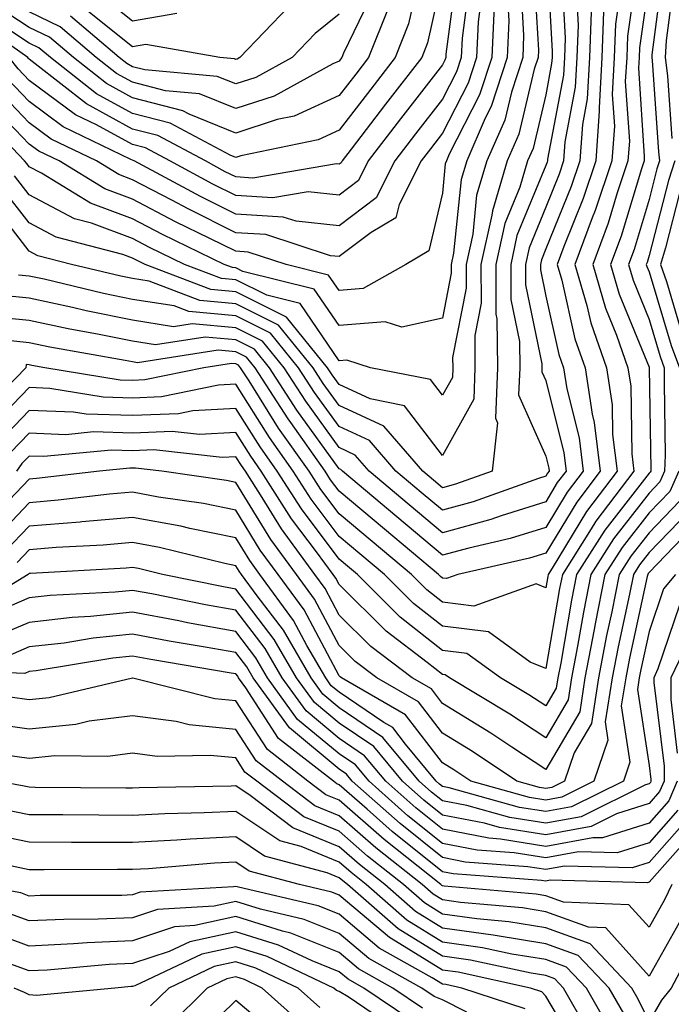
# Model space of a CAD drawing. Units: inches. Extents: x 1023923 to 1026563, y 7226618 to 7229258.
# Drawn here: x 1024747 to 1024810, y 7227670 to 7227766 of the extents above; entities that cross this region are included whole.
import ezdxf

# ---------------------------------------------------------------- set-up
doc = ezdxf.new("R2010")
doc.units = ezdxf.units.IN
doc.header["$MEASUREMENT"] = 0
doc.layers.add('Contour_10237226', color=7, linetype='Continuous', true_color=0x08762b)

msp = doc.modelspace()

# ---------------------------------------------------------------- linework, layer by layer
at = {"layer": 'Contour_10237226'}
for points in [[(1024798.148, 7227771.822, 2972), (1024798.675, 7227762.545, 2972), (1024798.655, 7227761.92, 2972), (1024798.616, 7227761.344, 2972), (1024798.05, 7227758.326, 2972), (1024796.819, 7227753.141, 2972), (1024796.292, 7227751.92, 2972), (1024795.53, 7227749.401, 2972), (1024794.085, 7227745.885, 2972), (1024793.206, 7227741.92, 2972), (1024793.226, 7227737.096, 2972), (1024793.323, 7227736.647, 2972), (1024793.362, 7227731.92, 2972), (1024793.167, 7227727.047, 2972), (1024793.382, 7227726.598, 2972), (1024792.855, 7227721.92, 2972), (1024789.319, 7227720.651, 2972), (1024788.05, 7227720.309, 2972), (1024787.171, 7227721.041, 2972), (1024786.136, 7227721.92, 2972), (1024782.386, 7227726.266, 2972), (1024778.05, 7227728.258, 2972), (1024776.507, 7227730.387, 2972), (1024775.53, 7227731.92, 2972), (1024772.171, 7227736.041, 2972), (1024768.05, 7227738.092, 2972), (1024764.554, 7227738.414, 2972), (1024759.671, 7227740.289, 2972), (1024758.05, 7227740.553, 2972), (1024756.917, 7227740.777, 2972), (1024752.151, 7227741.92, 2972), (1024748.89, 7227742.76, 2972), (1024748.05, 7227743.199, 2972), (1024744.222, 7227748.102, 2972)], [(1024789.476, 7227770.494, 2965), (1024788.382, 7227762.252, 2965), (1024788.382, 7227761.92, 2965), (1024788.284, 7227761.676, 2965), (1024788.05, 7227761.207, 2965), (1024783.987, 7227755.983, 2965), (1024780.862, 7227751.92, 2965), (1024779.925, 7227750.045, 2965), (1024778.05, 7227748.629, 2965), (1024775.062, 7227748.942, 2965), (1024771.624, 7227748.356, 2965), (1024768.05, 7227748.58, 2965), (1024765.823, 7227749.684, 2965), (1024761.644, 7227751.92, 2965), (1024759.3, 7227753.18, 2965), (1024758.05, 7227753.502, 2965), (1024754.554, 7227755.406, 2965), (1024752.523, 7227756.383, 2965), (1024748.05, 7227759.713, 2965), (1024746.976, 7227760.836, 2965), (1024746.097, 7227761.92, 2965), (1024741.37, 7227765.25, 2965), (1024738.05, 7227766.852, 2965)], [(1024806.917, 7227770.787, 2978), (1024805.96, 7227764.01, 2978), (1024805.882, 7227761.92, 2978), (1024805.745, 7227759.625, 2978), (1024806.136, 7227753.834, 2978), (1024805.999, 7227751.92, 2978), (1024804.964, 7227748.834, 2978), (1024804.085, 7227745.895, 2978), (1024802.601, 7227741.92, 2978), (1024803.831, 7227737.692, 2978), (1024804.905, 7227735.065, 2978), (1024805.999, 7227731.92, 2978), (1024806.273, 7227730.143, 2978), (1024806.39, 7227723.58, 2978), (1024806.585, 7227721.92, 2978), (1024802.894, 7227717.067, 2978), (1024802.444, 7227716.324, 2978), (1024799.651, 7227711.92, 2978), (1024799.378, 7227710.582, 2978), (1024798.05, 7227702.818, 2978), (1024796.546, 7227703.434, 2978), (1024792.503, 7227706.363, 2978), (1024788.05, 7227706.91, 2978), (1024785.237, 7227709.117, 2978), (1024782.425, 7227711.92, 2978), (1024780.042, 7227713.912, 2978), (1024778.05, 7227715.592, 2978), (1024775.335, 7227719.205, 2978), (1024773.597, 7227721.92, 2978), (1024771.292, 7227725.172, 2978), (1024768.05, 7227730.338, 2978), (1024766.37, 7227730.24, 2978), (1024760.862, 7227729.108, 2978), (1024758.05, 7227728.99, 2978), (1024755.198, 7227729.078, 2978), (1024750.042, 7227729.918, 2978), (1024748.05, 7227729.996, 2978), (1024744.066, 7227725.904, 2978)], [(1024796.859, 7227770.738, 2971), (1024797.327, 7227762.633, 2971), (1024797.308, 7227761.92, 2971), (1024796.937, 7227760.807, 2971), (1024795.452, 7227754.518, 2971), (1024794.319, 7227751.92, 2971), (1024792.874, 7227747.106, 2971), (1024792.816, 7227746.695, 2971), (1024791.761, 7227741.92, 2971), (1024791.78, 7227738.18, 2971), (1024791.175, 7227735.045, 2971), (1024791.194, 7227731.92, 2971), (1024791.077, 7227728.883, 2971), (1024788.05, 7227723.434, 2971), (1024784.378, 7227728.248, 2971), (1024781.058, 7227728.902, 2971), (1024778.05, 7227730.289, 2971), (1024777.366, 7227731.236, 2971), (1024776.917, 7227731.92, 2971), (1024772.952, 7227736.822, 2971), (1024768.05, 7227739.254, 2971), (1024765.609, 7227739.479, 2971), (1024759.28, 7227741.92, 2971), (1024758.441, 7227742.32, 2971), (1024758.05, 7227742.526, 2971), (1024757.093, 7227742.887, 2971), (1024750.667, 7227744.537, 2971), (1024748.05, 7227745.924, 2971), (1024745.413, 7227749.293, 2971)], [(1024809.398, 7227770.572, 2980), (1024808.323, 7227762.184, 2980), (1024808.304, 7227761.92, 2980), (1024808.343, 7227761.637, 2980), (1024808.948, 7227752.809, 2980), (1024809.066, 7227751.92, 2980), (1024808.812, 7227751.158, 2980), (1024808.05, 7227748.199, 2980), (1024806.605, 7227743.375, 2980), (1024806.058, 7227741.92, 2980), (1024806.507, 7227740.377, 2980), (1024808.05, 7227736.598, 2980), (1024809.124, 7227733.004, 2980), (1024809.515, 7227731.92, 2980), (1024809.495, 7227730.475, 2980), (1024809.593, 7227723.463, 2980), (1024809.554, 7227721.92, 2980), (1024809.085, 7227720.875, 2980), (1024808.05, 7227719.791, 2980), (1024804.593, 7227715.367, 2980), (1024802.405, 7227711.92, 2980), (1024801.683, 7227708.287, 2980), (1024801.116, 7227704.977, 2980), (1024800.53, 7227701.92, 2980), (1024800.198, 7227699.781, 2980), (1024798.05, 7227696.129, 2980), (1024794.554, 7227698.424, 2980), (1024788.714, 7227701.92, 2980), (1024788.323, 7227702.203, 2980), (1024788.05, 7227702.242, 2980), (1024786.566, 7227703.414, 2980), (1024782.581, 7227706.451, 2980), (1024778.05, 7227710.943, 2980), (1024777.718, 7227711.578, 2980), (1024777.464, 7227711.92, 2980), (1024775.862, 7227714.108, 2980), (1024773.441, 7227717.32, 2980), (1024770.511, 7227721.92, 2980), (1024769.495, 7227723.365, 2980), (1024768.05, 7227725.66, 2980), (1024764.515, 7227725.455, 2980), (1024761.878, 7227725.748, 2980), (1024758.05, 7227725.592, 2980), (1024754.261, 7227725.709, 2980), (1024751.585, 7227725.445, 2980), (1024748.05, 7227725.582, 2980), (1024746.234, 7227723.727, 2980)], [(1024799.554, 7227770.416, 2973), (1024799.925, 7227763.795, 2973), (1024799.847, 7227761.92, 2973), (1024799.769, 7227760.211, 2973), (1024798.226, 7227752.096, 2973), (1024798.226, 7227751.92, 2973), (1024798.167, 7227751.793, 2973), (1024798.05, 7227751.481, 2973), (1024795.257, 7227744.713, 2973), (1024794.651, 7227741.92, 2973), (1024794.651, 7227738.531, 2973), (1024795.511, 7227734.469, 2973), (1024795.53, 7227731.92, 2973), (1024795.413, 7227729.293, 2973), (1024798.05, 7227723.365, 2973), (1024798.343, 7227722.213, 2973), (1024798.382, 7227721.92, 2973), (1024798.226, 7227721.735, 2973), (1024798.05, 7227721.432, 2973), (1024797.327, 7227721.207, 2973), (1024791.019, 7227718.951, 2973), (1024788.05, 7227718.131, 2973), (1024785.98, 7227719.86, 2973), (1024783.538, 7227721.92, 2973), (1024780.999, 7227724.869, 2973), (1024778.05, 7227726.227, 2973), (1024775.667, 7227729.527, 2973), (1024774.124, 7227731.92, 2973), (1024771.409, 7227735.27, 2973), (1024768.05, 7227736.94, 2973), (1024763.48, 7227737.35, 2973), (1024762.073, 7227737.897, 2973), (1024758.05, 7227738.531, 2973), (1024755.237, 7227739.098, 2973), (1024749.495, 7227740.475, 2973), (1024748.05, 7227740.787, 2973), (1024747.015, 7227740.885, 2973)], [(1024790.667, 7227769.303, 2966), (1024789.944, 7227763.805, 2966), (1024789.866, 7227761.92, 2966), (1024789.417, 7227760.553, 2966), (1024788.05, 7227757.906, 2966), (1024785.433, 7227754.537, 2966), (1024783.421, 7227751.92, 2966), (1024781.624, 7227748.356, 2966), (1024778.05, 7227745.651, 2966), (1024773.89, 7227746.09, 2966), (1024772.62, 7227746.49, 2966), (1024768.05, 7227746.783, 2966), (1024764.612, 7227748.483, 2966), (1024758.206, 7227751.92, 2966), (1024758.109, 7227751.979, 2966), (1024758.05, 7227751.988, 2966), (1024757.894, 7227752.076, 2966), (1024751.331, 7227755.211, 2966), (1024748.05, 7227757.662, 2966), (1024745.96, 7227759.83, 2966), (1024744.28, 7227761.92, 2966), (1024740.628, 7227764.498, 2966), (1024738.05, 7227765.738, 2966)], [(1024788.05, 7227769.869, 2964), (1024786.605, 7227763.356, 2964), (1024786.038, 7227761.92, 2964), (1024782.542, 7227757.428, 2964), (1024779.202, 7227753.072, 2964), (1024778.323, 7227751.92, 2964), (1024778.226, 7227751.744, 2964), (1024778.05, 7227751.608, 2964), (1024777.776, 7227751.637, 2964), (1024769.691, 7227750.27, 2964), (1024768.05, 7227750.377, 2964), (1024767.015, 7227750.885, 2964), (1024765.101, 7227751.92, 2964), (1024760.511, 7227754.381, 2964), (1024758.05, 7227755.006, 2964), (1024753.577, 7227757.457, 2964), (1024748.636, 7227761.334, 2964), (1024748.05, 7227761.774, 2964), (1024747.972, 7227761.842, 2964), (1024747.913, 7227761.92, 2964), (1024742.132, 7227766.002, 2964)], [(1024805.374, 7227769.244, 2977), (1024804.788, 7227765.172, 2977), (1024804.671, 7227761.92, 2977), (1024804.476, 7227758.346, 2977), (1024804.691, 7227755.289, 2977), (1024804.437, 7227751.92, 2977), (1024802.835, 7227747.135, 2977), (1024802.542, 7227746.412, 2977), (1024800.862, 7227741.92, 2977), (1024802.034, 7227737.945, 2977), (1024802.405, 7227736.276, 2977), (1024803.929, 7227731.92, 2977), (1024804.476, 7227728.336, 2977), (1024804.515, 7227725.455, 2977), (1024804.944, 7227721.92, 2977), (1024801.976, 7227718.004, 2977), (1024798.675, 7227712.545, 2977), (1024798.284, 7227711.92, 2977), (1024798.245, 7227711.735, 2977), (1024798.05, 7227710.631, 2977), (1024797.132, 7227711.002, 2977), (1024791.097, 7227708.873, 2977), (1024788.05, 7227709.244, 2977), (1024786.546, 7227710.426, 2977), (1024785.042, 7227711.92, 2977), (1024781.234, 7227715.104, 2977), (1024778.05, 7227717.789, 2977), (1024776.273, 7227720.143, 2977), (1024775.14, 7227721.92, 2977), (1024772.191, 7227726.07, 2977), (1024769.339, 7227730.641, 2977), (1024768.499, 7227731.92, 2977), (1024768.304, 7227732.174, 2977), (1024768.05, 7227732.301, 2977), (1024767.64, 7227732.33, 2977), (1024764.944, 7227731.92, 2977), (1024759.241, 7227730.738, 2977), (1024758.05, 7227730.69, 2977), (1024756.859, 7227730.729, 2977), (1024749.554, 7227731.92, 2977), (1024748.284, 7227732.145, 2977), (1024748.05, 7227732.193, 2977), (1024747.737, 7227732.223, 2977), (1024747.718, 7227731.92, 2977), (1024742.952, 7227727.008, 2977)], [(1024785.765, 7227769.625, 2963), (1024784.769, 7227765.192, 2963), (1024783.46, 7227761.92, 2963), (1024781.097, 7227758.873, 2963), (1024778.05, 7227754.908, 2963), (1024775.999, 7227753.971, 2963), (1024768.538, 7227752.408, 2963), (1024768.05, 7227752.252, 2963), (1024767.484, 7227752.477, 2963), (1024761.702, 7227755.582, 2963), (1024758.05, 7227756.52, 2963), (1024754.554, 7227758.424, 2963), (1024750.101, 7227761.92, 2963), (1024748.987, 7227762.867, 2963), (1024748.05, 7227763.326, 2963), (1024744.007, 7227765.963, 2963)], [(1024800.96, 7227769.01, 2974), (1024801.175, 7227765.055, 2974), (1024801.058, 7227761.92, 2974), (1024800.901, 7227759.068, 2974), (1024799.905, 7227753.776, 2974), (1024799.769, 7227751.92, 2974), (1024799.339, 7227750.631, 2974), (1024798.05, 7227747.447, 2974), (1024796.429, 7227743.531, 2974), (1024796.077, 7227741.92, 2974), (1024796.097, 7227739.957, 2974), (1024797.679, 7227732.291, 2974), (1024797.679, 7227731.92, 2974), (1024797.659, 7227731.539, 2974), (1024798.05, 7227730.68, 2974), (1024799.808, 7227723.678, 2974), (1024800.023, 7227721.92, 2974), (1024799.163, 7227720.807, 2974), (1024798.05, 7227718.951, 2974), (1024793.734, 7227717.594, 2974), (1024792.737, 7227717.242, 2974), (1024788.05, 7227715.953, 2974), (1024784.808, 7227718.668, 2974), (1024780.941, 7227721.92, 2974), (1024779.612, 7227723.473, 2974), (1024778.05, 7227724.195, 2974), (1024774.808, 7227728.678, 2974), (1024772.718, 7227731.92, 2974), (1024770.628, 7227734.498, 2974), (1024768.05, 7227735.777, 2974), (1024763.812, 7227736.158, 2974), (1024762.015, 7227735.885, 2974), (1024758.05, 7227736.51, 2974), (1024753.558, 7227737.418, 2974), (1024752.23, 7227737.74, 2974), (1024748.05, 7227738.639, 2974), (1024745.062, 7227738.932, 2974)], [(1024808.05, 7227769.44, 2979), (1024807.112, 7227762.858, 2979), (1024807.073, 7227761.92, 2979), (1024807.015, 7227760.895, 2979), (1024807.581, 7227752.379, 2979), (1024807.562, 7227751.92, 2979), (1024807.308, 7227751.178, 2979), (1024805.335, 7227744.635, 2979), (1024804.319, 7227741.92, 2979), (1024805.159, 7227739.039, 2979), (1024808.05, 7227731.988, 2979), (1024808.069, 7227731.94, 2979), (1024808.069, 7227731.901, 2979), (1024808.206, 7227722.067, 2979), (1024808.206, 7227721.92, 2979), (1024808.148, 7227721.822, 2979), (1024808.05, 7227721.715, 2979), (1024803.753, 7227716.217, 2979), (1024801.019, 7227711.92, 2979), (1024800.53, 7227709.44, 2979), (1024799.495, 7227703.356, 2979), (1024799.222, 7227701.92, 2979), (1024799.046, 7227700.914, 2979), (1024798.05, 7227699.205, 2979), (1024796.409, 7227700.279, 2979), (1024793.675, 7227701.92, 2979), (1024790.413, 7227704.283, 2979), (1024788.05, 7227704.576, 2979), (1024783.948, 7227707.809, 2979), (1024779.808, 7227711.92, 2979), (1024778.851, 7227712.721, 2979), (1024778.05, 7227713.395, 2979), (1024774.398, 7227718.258, 2979), (1024772.054, 7227721.92, 2979), (1024770.394, 7227724.264, 2979), (1024768.05, 7227727.994, 2979), (1024763.89, 7227727.76, 2979), (1024762.503, 7227727.477, 2979), (1024758.05, 7227727.291, 2979), (1024753.558, 7227727.428, 2979), (1024752.347, 7227727.623, 2979), (1024748.05, 7227727.789, 2979), (1024745.159, 7227724.82, 2979)], [(1024795.589, 7227769.459, 2970), (1024795.901, 7227764.068, 2970), (1024795.823, 7227761.92, 2970), (1024794.73, 7227758.59, 2970), (1024794.085, 7227755.885, 2970), (1024792.347, 7227751.92, 2970), (1024791.351, 7227748.619, 2970), (1024790.98, 7227744.85, 2970), (1024790.335, 7227741.92, 2970), (1024790.335, 7227739.625, 2970), (1024789.026, 7227732.897, 2970), (1024789.046, 7227731.92, 2970), (1024789.007, 7227730.973, 2970), (1024788.05, 7227729.254, 2970), (1024786.898, 7227730.768, 2970), (1024781.077, 7227731.92, 2970), (1024778.792, 7227732.652, 2970), (1024778.05, 7227732.594, 2970), (1024774.261, 7227738.121, 2970), (1024771.038, 7227738.932, 2970), (1024768.05, 7227740.416, 2970), (1024766.663, 7227740.543, 2970), (1024763.089, 7227741.92, 2970), (1024759.691, 7227743.561, 2970), (1024758.05, 7227744.42, 2970), (1024754.085, 7227745.895, 2970), (1024752.444, 7227746.315, 2970), (1024748.05, 7227748.639, 2970), (1024746.605, 7227750.485, 2970)], [(1024810.472, 7227769.498, 2981), (1024809.71, 7227763.57, 2981), (1024809.612, 7227761.92, 2981), (1024809.827, 7227760.143, 2981), (1024810.237, 7227754.108, 2981)], [(1024794.319, 7227768.19, 2969), (1024794.476, 7227765.494, 2969), (1024794.319, 7227761.92, 2969), (1024792.776, 7227757.193, 2969), (1024792.191, 7227756.061, 2969), (1024790.394, 7227751.92, 2969), (1024789.847, 7227750.123, 2969), (1024789.124, 7227743.004, 2969), (1024788.89, 7227741.92, 2969), (1024788.89, 7227741.07, 2969), (1024788.05, 7227736.725, 2969), (1024784.124, 7227735.846, 2969), (1024782.503, 7227736.373, 2969), (1024778.05, 7227735.992, 2969), (1024775.628, 7227739.508, 2969), (1024768.734, 7227741.236, 2969), (1024768.05, 7227741.578, 2969), (1024767.737, 7227741.608, 2969), (1024766.917, 7227741.92, 2969), (1024760.941, 7227744.811, 2969), (1024758.05, 7227746.324, 2969), (1024753.968, 7227747.828, 2969), (1024749.241, 7227750.738, 2969), (1024748.05, 7227751.363, 2969), (1024747.816, 7227751.676, 2969), (1024747.601, 7227751.92, 2969), (1024742.933, 7227756.793, 2969)], [(1024791.859, 7227768.111, 2967), (1024791.487, 7227765.367, 2967), (1024791.351, 7227761.92, 2967), (1024790.53, 7227759.44, 2967), (1024788.05, 7227754.606, 2967), (1024786.878, 7227753.092, 2967), (1024785.98, 7227751.92, 2967), (1024783.851, 7227747.721, 2967), (1024783.538, 7227746.422, 2967), (1024781.155, 7227745.016, 2967), (1024778.05, 7227742.682, 2967), (1024777.21, 7227742.76, 2967), (1024770.941, 7227744.801, 2967), (1024768.05, 7227744.986, 2967), (1024763.421, 7227747.281, 2967), (1024761.839, 7227748.121, 2967), (1024758.05, 7227750.113, 2967), (1024756.722, 7227750.602, 2967), (1024754.573, 7227751.92, 2967), (1024750.159, 7227754.029, 2967), (1024748.05, 7227755.611, 2967), (1024744.944, 7227758.824, 2967)], [(1024781.448, 7227768.522, 2961), (1024778.48, 7227762.35, 2961), (1024778.304, 7227761.92, 2961), (1024778.187, 7227761.774, 2961), (1024778.05, 7227761.588, 2961), (1024777.444, 7227761.315, 2961), (1024771.761, 7227758.199, 2961), (1024768.05, 7227756.998, 2961), (1024764.534, 7227758.414, 2961), (1024761.253, 7227758.707, 2961), (1024758.05, 7227759.537, 2961), (1024756.507, 7227760.377, 2961), (1024754.534, 7227761.92, 2961), (1024751.038, 7227764.899, 2961), (1024748.05, 7227766.354, 2961)], [(1024762.327, 7227766.197, 2958), (1024758.05, 7227765.455, 2958), (1024754.456, 7227768.326, 2958)], [(1024782.796, 7227766.666, 2962), (1024780.882, 7227761.92, 2962), (1024779.651, 7227760.328, 2962), (1024778.05, 7227758.248, 2962), (1024773.694, 7227756.266, 2962), (1024772.054, 7227755.924, 2962), (1024768.05, 7227754.625, 2962), (1024763.519, 7227756.451, 2962), (1024762.913, 7227756.783, 2962), (1024758.05, 7227758.024, 2962), (1024755.53, 7227759.401, 2962), (1024752.327, 7227761.92, 2962), (1024750.003, 7227763.883, 2962), (1024748.05, 7227764.84, 2962), (1024743.773, 7227767.633, 2962)], [(1024802.425, 7227766.305, 2975), (1024802.269, 7227761.92, 2975), (1024802.054, 7227757.926, 2975), (1024801.585, 7227755.445, 2975), (1024801.331, 7227751.92, 2975), (1024800.511, 7227749.469, 2975), (1024798.05, 7227743.414, 2975), (1024797.62, 7227742.36, 2975), (1024797.523, 7227741.92, 2975), (1024797.523, 7227741.393, 2975), (1024798.05, 7227738.844, 2975), (1024799.319, 7227733.199, 2975), (1024799.769, 7227731.92, 2975), (1024800.081, 7227729.889, 2975), (1024801.273, 7227725.143, 2975), (1024801.663, 7227721.92, 2975), (1024800.101, 7227719.869, 2975), (1024798.05, 7227716.471, 2975), (1024794.593, 7227715.387, 2975), (1024790.609, 7227714.479, 2975), (1024788.05, 7227713.776, 2975), (1024783.616, 7227717.486, 2975), (1024778.362, 7227721.92, 2975), (1024778.206, 7227722.086, 2975), (1024778.05, 7227722.154, 2975), (1024773.948, 7227727.828, 2975), (1024771.312, 7227731.92, 2975), (1024769.847, 7227733.717, 2975), (1024768.05, 7227734.615, 2975), (1024765.081, 7227734.889, 2975), (1024760.276, 7227734.147, 2975), (1024758.05, 7227734.498, 2975), (1024754.827, 7227735.143, 2975), (1024751.819, 7227735.68, 2975), (1024748.05, 7227736.49, 2975), (1024743.109, 7227736.969, 2975)], [(1024793.05, 7227766.92, 2968), (1024792.835, 7227761.92, 2968), (1024791.644, 7227758.317, 2968), (1024788.694, 7227752.574, 2968), (1024788.421, 7227751.92, 2968), (1024788.323, 7227751.637, 2968), (1024788.05, 7227748.815, 2968), (1024786.741, 7227743.238, 2968), (1024784.495, 7227741.92, 2968), (1024780.374, 7227739.586, 2968), (1024778.05, 7227739.391, 2968), (1024777.015, 7227740.885, 2968), (1024772.913, 7227741.92, 2968), (1024769.241, 7227743.111, 2968), (1024768.05, 7227743.19, 2968), (1024765.53, 7227744.43, 2968), (1024762.191, 7227746.051, 2968), (1024758.05, 7227748.219, 2968), (1024755.355, 7227749.215, 2968), (1024750.941, 7227751.92, 2968), (1024748.987, 7227752.858, 2968), (1024748.05, 7227753.551, 2968), (1024743.948, 7227757.818, 2968)], [(1024803.636, 7227766.334, 2976), (1024803.46, 7227761.92, 2976), (1024803.206, 7227757.076, 2976), (1024803.226, 7227756.744, 2976), (1024802.894, 7227751.92, 2976), (1024801.663, 7227748.297, 2976), (1024799.788, 7227743.658, 2976), (1024799.144, 7227741.92, 2976), (1024799.593, 7227740.387, 2976), (1024800.862, 7227734.733, 2976), (1024801.859, 7227731.92, 2976), (1024802.523, 7227727.438, 2976), (1024802.737, 7227726.608, 2976), (1024803.304, 7227721.92, 2976), (1024801.038, 7227718.932, 2976), (1024798.05, 7227713.99, 2976), (1024796.468, 7227713.492, 2976), (1024789.534, 7227711.92, 2976), (1024788.441, 7227711.529, 2976), (1024788.05, 7227711.578, 2976), (1024787.855, 7227711.725, 2976), (1024787.659, 7227711.92, 2976), (1024782.425, 7227716.295, 2976), (1024778.05, 7227719.977, 2976), (1024777.21, 7227721.09, 2976), (1024776.683, 7227721.92, 2976), (1024773.362, 7227726.608, 2976), (1024773.109, 7227726.969, 2976), (1024769.905, 7227731.92, 2976), (1024769.085, 7227732.945, 2976), (1024768.05, 7227733.453, 2976), (1024766.351, 7227733.61, 2976), (1024758.538, 7227732.399, 2976), (1024758.05, 7227732.477, 2976), (1024757.347, 7227732.623, 2976), (1024750.042, 7227733.912, 2976), (1024748.05, 7227734.342, 2976), (1024745.374, 7227734.606, 2976)], [(1024778.05, 7227766.11, 2960), (1024775.726, 7227764.254, 2960), (1024773.499, 7227761.92, 2960), (1024769.984, 7227759.996, 2960), (1024768.05, 7227759.371, 2960), (1024766.234, 7227760.104, 2960), (1024759.222, 7227760.738, 2960), (1024758.05, 7227761.041, 2960), (1024757.484, 7227761.354, 2960), (1024756.761, 7227761.92, 2960), (1024752.054, 7227765.924, 2960)], [(1024773.128, 7227766.842, 2959), (1024768.441, 7227761.92, 2959), (1024768.187, 7227761.783, 2959), (1024768.05, 7227761.735, 2959), (1024767.913, 7227761.793, 2959), (1024766.507, 7227761.92, 2959), (1024759.319, 7227763.18, 2959), (1024758.05, 7227762.965, 2959), (1024753.069, 7227766.94, 2959)], [(1024810.55, 7227751.92, 2981), (1024809.925, 7227750.045, 2981), (1024808.05, 7227742.77, 2981), (1024807.855, 7227742.115, 2981), (1024807.776, 7227741.92, 2981), (1024807.835, 7227741.715, 2981), (1024808.05, 7227741.197, 2981), (1024810.198, 7227734.068, 2981), (1024810.98, 7227731.92, 2981)], [(1024811.038, 7227748.932, 2982), (1024809.632, 7227743.512, 2982), (1024809.163, 7227741.92, 2982), (1024809.73, 7227740.25, 2982), (1024811.253, 7227735.133, 2982)], [(1024810.921, 7227721.92, 2981), (1024810.042, 7227719.938, 2981), (1024808.05, 7227717.877, 2981), (1024805.433, 7227714.527, 2981), (1024803.773, 7227711.92, 2981), (1024802.835, 7227707.145, 2981), (1024802.737, 7227706.608, 2981), (1024801.839, 7227701.92, 2981), (1024801.331, 7227698.649, 2981), (1024798.05, 7227693.053, 2981), (1024794.749, 7227695.231, 2981), (1024792.718, 7227696.578, 2981), (1024788.05, 7227699.44, 2981), (1024786.976, 7227700.846, 2981), (1024785.101, 7227701.92, 2981), (1024781.097, 7227704.967, 2981), (1024778.05, 7227707.994, 2981), (1024776.683, 7227710.563, 2981), (1024775.687, 7227711.92, 2981), (1024772.464, 7227716.334, 2981), (1024770.589, 7227719.371, 2981), (1024768.968, 7227721.92, 2981), (1024768.597, 7227722.457, 2981), (1024768.05, 7227723.317, 2981), (1024766.722, 7227723.238, 2981), (1024760.101, 7227723.971, 2981), (1024758.05, 7227723.893, 2981), (1024756.019, 7227723.951, 2981), (1024749.456, 7227723.326, 2981), (1024748.05, 7227723.375, 2981), (1024747.327, 7227722.643, 2981), (1024746.819, 7227721.92, 2981)], [(1024810.98, 7227719, 2982), (1024808.05, 7227715.963, 2982), (1024806.273, 7227713.688, 2982), (1024805.159, 7227711.92, 2982), (1024804.437, 7227708.307, 2982), (1024803.929, 7227706.031, 2982), (1024803.148, 7227701.92, 2982), (1024802.464, 7227697.506, 2982), (1024800.784, 7227694.654, 2982), (1024799.847, 7227691.92, 2982), (1024798.636, 7227691.324, 2982), (1024798.05, 7227691.217, 2982), (1024797.444, 7227691.315, 2982), (1024795.257, 7227691.92, 2982), (1024790.941, 7227694.801, 2982), (1024788.05, 7227696.568, 2982), (1024785.726, 7227699.596, 2982), (1024781.683, 7227701.92, 2982), (1024779.612, 7227703.492, 2982), (1024778.05, 7227705.055, 2982), (1024775.667, 7227709.537, 2982), (1024773.929, 7227711.92, 2982), (1024771.429, 7227715.309, 2982), (1024768.05, 7227720.836, 2982), (1024767.151, 7227721.022, 2982), (1024760.882, 7227721.92, 2982), (1024758.323, 7227722.203, 2982), (1024758.05, 7227722.193, 2982), (1024757.776, 7227722.203, 2982), (1024754.847, 7227721.92, 2982), (1024748.753, 7227721.207, 2982), (1024748.05, 7227721.149, 2982), (1024743.538, 7227716.422, 2982)], [(1024811.917, 7227718.053, 2983), (1024808.05, 7227714.039, 2983), (1024807.112, 7227712.848, 2983), (1024806.526, 7227711.92, 2983), (1024806.155, 7227710.016, 2983), (1024805.042, 7227704.928, 2983), (1024804.476, 7227701.92, 2983), (1024803.792, 7227697.672, 2983), (1024804.066, 7227695.904, 2983), (1024802.698, 7227691.92, 2983), (1024799.593, 7227690.387, 2983), (1024798.05, 7227690.094, 2983), (1024796.468, 7227690.348, 2983), (1024790.804, 7227691.92, 2983), (1024789.144, 7227693.024, 2983), (1024788.05, 7227693.697, 2983), (1024784.476, 7227698.356, 2983), (1024778.265, 7227701.92, 2983), (1024778.148, 7227702.008, 2983), (1024778.05, 7227702.106, 2983), (1024774.651, 7227708.512, 2983), (1024772.151, 7227711.92, 2983), (1024770.413, 7227714.283, 2983), (1024768.05, 7227718.141, 2983), (1024764.925, 7227718.785, 2983), (1024760.55, 7227719.41, 2983), (1024758.05, 7227719.879, 2983), (1024755.804, 7227719.684, 2983), (1024750.862, 7227719.098, 2983), (1024748.05, 7227718.863, 2983), (1024744.651, 7227715.309, 2983)], [(1024812.855, 7227717.115, 2984), (1024808.05, 7227712.125, 2984), (1024807.952, 7227712.008, 2984), (1024807.913, 7227711.92, 2984), (1024807.874, 7227711.735, 2984), (1024806.155, 7227703.824, 2984), (1024805.784, 7227701.92, 2984), (1024805.355, 7227699.225, 2984), (1024806.194, 7227693.776, 2984), (1024805.569, 7227691.92, 2984), (1024800.53, 7227689.44, 2984), (1024798.05, 7227688.981, 2984), (1024795.511, 7227689.381, 2984), (1024788.694, 7227691.276, 2984), (1024788.05, 7227691.402, 2984), (1024787.757, 7227691.627, 2984), (1024787.425, 7227691.92, 2984), (1024784.456, 7227695.504, 2984), (1024783.245, 7227697.106, 2984), (1024782.366, 7227697.604, 2984), (1024778.05, 7227700.524, 2984), (1024777.288, 7227701.158, 2984), (1024776.741, 7227701.92, 2984), (1024774.905, 7227705.055, 2984), (1024773.616, 7227707.486, 2984), (1024770.374, 7227711.92, 2984), (1024769.398, 7227713.268, 2984), (1024768.05, 7227715.455, 2984), (1024763.597, 7227716.363, 2984), (1024762.718, 7227716.588, 2984), (1024758.05, 7227717.447, 2984), (1024753.148, 7227717.018, 2984), (1024752.972, 7227716.998, 2984), (1024748.05, 7227716.588, 2984), (1024745.765, 7227714.195, 2984)], [(1024810.609, 7227711.92, 2985), (1024809.437, 7227710.524, 2985), (1024808.05, 7227706.393, 2985), (1024807.249, 7227702.721, 2985), (1024807.093, 7227701.92, 2985), (1024806.917, 7227700.787, 2985), (1024808.05, 7227693.434, 2985), (1024808.206, 7227692.086, 2985), (1024808.206, 7227691.92, 2985), (1024808.167, 7227691.803, 2985), (1024808.05, 7227691.676, 2985), (1024807.698, 7227691.559, 2985), (1024801.468, 7227688.492, 2985), (1024798.05, 7227687.858, 2985), (1024794.554, 7227688.414, 2985), (1024790.413, 7227689.567, 2985), (1024788.05, 7227690.026, 2985), (1024786.995, 7227690.865, 2985), (1024785.804, 7227691.92, 2985), (1024782.288, 7227696.168, 2985), (1024778.05, 7227699.039, 2985), (1024776.468, 7227700.348, 2985), (1024775.335, 7227701.92, 2985), (1024772.659, 7227706.529, 2985), (1024770.12, 7227709.85, 2985), (1024768.597, 7227711.92, 2985), (1024768.362, 7227712.242, 2985), (1024768.05, 7227712.76, 2985), (1024766.995, 7227712.985, 2985), (1024760.667, 7227714.537, 2985), (1024758.05, 7227715.026, 2985), (1024755.198, 7227714.772, 2985), (1024750.648, 7227714.518, 2985), (1024748.05, 7227714.303, 2985), (1024746.878, 7227713.082, 2985)], [(1024810.999, 7227708.961, 2986), (1024808.909, 7227702.789, 2986), (1024808.499, 7227701.92, 2986), (1024808.499, 7227701.471, 2986), (1024809.495, 7227693.365, 2986), (1024809.495, 7227691.92, 2986), (1024809.066, 7227690.914, 2986), (1024808.05, 7227689.772, 2986), (1024804.905, 7227688.776, 2986), (1024802.425, 7227687.555, 2986), (1024798.05, 7227686.735, 2986), (1024793.577, 7227687.447, 2986), (1024792.112, 7227687.858, 2986), (1024788.05, 7227688.649, 2986), (1024786.234, 7227690.104, 2986), (1024784.183, 7227691.92, 2986), (1024781.409, 7227695.279, 2986), (1024778.05, 7227697.545, 2986), (1024775.667, 7227699.527, 2986), (1024773.929, 7227701.92, 2986), (1024771.761, 7227705.641, 2986), (1024768.05, 7227710.514, 2986), (1024766.859, 7227710.729, 2986), (1024760.941, 7227711.92, 2986), (1024758.616, 7227712.486, 2986), (1024758.05, 7227712.594, 2986), (1024757.425, 7227712.545, 2986), (1024748.167, 7227712.027, 2986), (1024748.05, 7227712.018, 2986), (1024747.933, 7227711.92, 2986), (1024741.8, 7227708.18, 2986)], [(1024810.765, 7227691.92, 2987), (1024809.964, 7227690.016, 2987), (1024808.05, 7227687.867, 2987), (1024803.538, 7227686.442, 2987), (1024802.601, 7227686.461, 2987), (1024798.05, 7227685.621, 2987), (1024793.655, 7227686.324, 2987), (1024792.523, 7227686.402, 2987), (1024788.05, 7227687.281, 2987), (1024785.472, 7227689.352, 2987), (1024782.562, 7227691.92, 2987), (1024780.511, 7227694.391, 2987), (1024778.05, 7227696.061, 2987), (1024774.847, 7227698.717, 2987), (1024772.523, 7227701.92, 2987), (1024770.882, 7227704.752, 2987), (1024768.05, 7227708.463, 2987), (1024765.12, 7227708.99, 2987), (1024759.925, 7227710.035, 2987), (1024758.05, 7227710.387, 2987), (1024756.351, 7227710.211, 2987), (1024750.081, 7227709.889, 2987), (1024748.05, 7227709.654, 2987), (1024744.124, 7227707.994, 2987)], [(1024810.843, 7227689.117, 2988), (1024808.05, 7227685.973, 2988), (1024804.964, 7227684.996, 2988), (1024801.214, 7227685.084, 2988), (1024798.05, 7227684.498, 2988), (1024794.984, 7227684.986, 2988), (1024791.39, 7227685.25, 2988), (1024788.05, 7227685.904, 2988), (1024784.71, 7227688.59, 2988), (1024780.941, 7227691.92, 2988), (1024779.632, 7227693.502, 2988), (1024778.05, 7227694.567, 2988), (1024774.026, 7227697.906, 2988), (1024771.116, 7227701.92, 2988), (1024769.984, 7227703.863, 2988), (1024768.05, 7227706.412, 2988), (1024763.382, 7227707.252, 2988), (1024762.542, 7227707.428, 2988), (1024758.05, 7227708.268, 2988), (1024753.987, 7227707.848, 2988), (1024752.21, 7227707.76, 2988), (1024748.05, 7227707.281, 2988), (1024744.28, 7227705.69, 2988)], [(1024811.741, 7227688.229, 2989), (1024808.05, 7227684.068, 2989), (1024806.409, 7227683.551, 2989), (1024799.847, 7227683.717, 2989), (1024798.05, 7227683.375, 2989), (1024796.312, 7227683.658, 2989), (1024790.237, 7227684.108, 2989), (1024788.05, 7227684.537, 2989), (1024783.948, 7227687.828, 2989), (1024779.319, 7227691.92, 2989), (1024778.753, 7227692.613, 2989), (1024778.05, 7227693.082, 2989), (1024773.226, 7227697.096, 2989), (1024769.71, 7227701.92, 2989), (1024769.105, 7227702.975, 2989), (1024768.05, 7227704.361, 2989), (1024765.081, 7227704.899, 2989), (1024761.605, 7227705.475, 2989), (1024758.05, 7227706.149, 2989), (1024754.222, 7227705.758, 2989), (1024751.429, 7227705.289, 2989), (1024748.05, 7227704.908, 2989), (1024745.96, 7227704.02, 2989)], [(1024812.073, 7227705.943, 2987), (1024810.14, 7227701.92, 2987), (1024810.14, 7227699.83, 2987), (1024810.765, 7227694.645, 2987)], [(1024812.64, 7227687.33, 2990), (1024808.05, 7227682.164, 2990), (1024807.855, 7227682.106, 2990), (1024798.46, 7227682.34, 2990), (1024798.05, 7227682.262, 2990), (1024797.64, 7227682.32, 2990), (1024789.085, 7227682.955, 2990), (1024788.05, 7227683.16, 2990), (1024783.187, 7227687.067, 2990), (1024780.745, 7227689.235, 2990), (1024778.05, 7227691.588, 2990), (1024777.816, 7227691.686, 2990), (1024777.503, 7227691.92, 2990), (1024772.191, 7227696.061, 2990), (1024769.007, 7227700.953, 2990), (1024768.304, 7227701.92, 2990), (1024768.226, 7227702.086, 2990), (1024768.05, 7227702.301, 2990), (1024767.581, 7227702.389, 2990), (1024759.827, 7227703.697, 2990), (1024758.05, 7227704.029, 2990), (1024756.136, 7227703.834, 2990), (1024748.734, 7227702.613, 2990), (1024748.05, 7227702.535, 2990), (1024747.62, 7227702.35, 2990), (1024738.831, 7227702.711, 2990)], [(1024810.237, 7227681.92, 2991), (1024809.534, 7227680.436, 2991), (1024808.05, 7227677.809, 2991), (1024806.097, 7227679.977, 2991), (1024799.749, 7227680.231, 2991), (1024798.05, 7227680.846, 2991), (1024797.132, 7227680.992, 2991), (1024788.206, 7227681.764, 2991), (1024788.05, 7227681.793, 2991), (1024787.972, 7227681.842, 2991), (1024787.874, 7227681.92, 2991), (1024782.405, 7227686.276, 2991), (1024778.05, 7227690.094, 2991), (1024776.761, 7227690.621, 2991), (1024775.023, 7227691.92, 2991), (1024771.116, 7227694.977, 2991), (1024768.05, 7227699.684, 2991), (1024766.019, 7227699.889, 2991), (1024758.069, 7227701.891, 2991), (1024758.05, 7227701.901, 2991), (1024758.03, 7227701.891, 2991), (1024749.964, 7227700.006, 2991), (1024748.05, 7227699.811, 2991), (1024746.194, 7227700.065, 2991)], [(1024811.234, 7227678.736, 2992), (1024808.05, 7227673.072, 2992), (1024803.87, 7227677.731, 2992), (1024802.171, 7227677.799, 2992), (1024798.05, 7227679.303, 2992), (1024795.804, 7227679.664, 2992), (1024789.788, 7227680.182, 2992), (1024788.05, 7227680.436, 2992), (1024787.132, 7227681.002, 2992), (1024786.077, 7227681.92, 2992), (1024781.605, 7227685.475, 2992), (1024778.05, 7227688.59, 2992), (1024775.687, 7227689.557, 2992), (1024772.562, 7227691.92, 2992), (1024770.023, 7227693.893, 2992), (1024768.05, 7227696.93, 2992), (1024763.519, 7227697.379, 2992), (1024762.269, 7227697.701, 2992), (1024758.05, 7227698.258, 2992), (1024753.851, 7227697.721, 2992), (1024752.542, 7227697.418, 2992), (1024748.05, 7227696.969, 2992), (1024743.694, 7227697.565, 2992)], [(1024812.64, 7227676.51, 2993), (1024810.179, 7227671.92, 2993), (1024809.241, 7227670.738, 2993), (1024808.05, 7227668.678, 2993), (1024806.995, 7227670.856, 2993), (1024806.39, 7227671.92, 2993), (1024802.327, 7227676.197, 2993), (1024798.05, 7227677.75, 2993), (1024794.476, 7227678.336, 2993), (1024791.37, 7227678.61, 2993), (1024788.05, 7227679.078, 2993), (1024786.292, 7227680.162, 2993), (1024784.261, 7227681.92, 2993), (1024780.804, 7227684.674, 2993), (1024778.05, 7227687.096, 2993), (1024774.632, 7227688.492, 2993), (1024770.081, 7227691.92, 2993), (1024768.929, 7227692.809, 2993), (1024768.05, 7227694.176, 2993), (1024765.55, 7227694.42, 2993), (1024760.433, 7227694.303, 2993), (1024758.05, 7227694.625, 2993), (1024755.648, 7227694.313, 2993), (1024750.511, 7227694.371, 2993), (1024748.05, 7227694.127, 2993), (1024745.491, 7227694.479, 2993)], [(1024805.589, 7227669.459, 2994), (1024804.183, 7227671.92, 2994), (1024801.194, 7227675.065, 2994), (1024798.05, 7227676.207, 2994), (1024793.148, 7227677.008, 2994), (1024792.952, 7227677.027, 2994), (1024788.05, 7227677.721, 2994), (1024785.452, 7227679.322, 2994), (1024782.464, 7227681.92, 2994), (1024780.003, 7227683.873, 2994), (1024778.05, 7227685.592, 2994), (1024773.558, 7227687.428, 2994), (1024769.417, 7227690.543, 2994), (1024768.05, 7227691.471, 2994), (1024767.581, 7227691.451, 2994), (1024758.694, 7227691.276, 2994), (1024758.05, 7227691.246, 2994), (1024757.386, 7227691.246, 2994), (1024748.636, 7227691.324, 2994), (1024748.05, 7227691.334, 2994), (1024747.562, 7227691.432, 2994), (1024744.925, 7227691.92, 2994)], [(1024804.183, 7227668.053, 2995), (1024801.976, 7227671.92, 2995), (1024800.062, 7227673.932, 2995), (1024798.05, 7227674.664, 2995), (1024794.769, 7227675.201, 2995), (1024791.937, 7227675.817, 2995), (1024788.05, 7227676.363, 2995), (1024784.612, 7227678.492, 2995), (1024780.667, 7227681.92, 2995), (1024779.202, 7227683.082, 2995), (1024778.05, 7227684.098, 2995), (1024774.359, 7227685.602, 2995), (1024772.288, 7227686.158, 2995), (1024768.05, 7227689.01, 2995), (1024764.984, 7227688.854, 2995), (1024761.175, 7227688.785, 2995), (1024758.05, 7227688.619, 2995), (1024754.769, 7227688.629, 2995), (1024751.312, 7227688.668, 2995), (1024748.05, 7227688.678, 2995), (1024745.355, 7227689.235, 2995)], [(1024802.054, 7227667.906, 2996), (1024799.769, 7227671.92, 2996), (1024798.929, 7227672.799, 2996), (1024798.05, 7227673.121, 2996), (1024796.624, 7227673.356, 2996), (1024790.765, 7227674.625, 2996), (1024788.05, 7227675.016, 2996), (1024783.773, 7227677.652, 2996), (1024778.87, 7227681.92, 2996), (1024778.401, 7227682.281, 2996), (1024778.05, 7227682.594, 2996), (1024776.898, 7227683.063, 2996), (1024770.823, 7227684.684, 2996), (1024768.05, 7227686.549, 2996), (1024763.636, 7227686.334, 2996), (1024762.347, 7227686.227, 2996), (1024758.05, 7227686.002, 2996), (1024753.948, 7227686.012, 2996), (1024752.132, 7227686.012, 2996), (1024748.05, 7227686.022, 2996), (1024743.167, 7227687.037, 2996)], [(1024801.487, 7227665.358, 2997), (1024798.05, 7227671.139, 2997), (1024797.679, 7227671.549, 2997), (1024796.566, 7227671.92, 2997), (1024789.573, 7227673.443, 2997), (1024788.05, 7227673.658, 2997), (1024783.499, 7227676.461, 2997), (1024782.913, 7227676.793, 2997), (1024778.05, 7227680.904, 2997), (1024777.327, 7227681.197, 2997), (1024774.202, 7227681.92, 2997), (1024769.339, 7227683.209, 2997), (1024768.05, 7227684.088, 2997), (1024765.98, 7227683.981, 2997), (1024759.593, 7227683.453, 2997), (1024758.05, 7227683.375, 2997), (1024756.585, 7227683.385, 2997), (1024749.495, 7227683.365, 2997), (1024748.05, 7227683.365, 2997), (1024746.234, 7227683.746, 2997)], [(1024796.038, 7227669.908, 2998), (1024789.925, 7227671.92, 2998), (1024788.382, 7227672.252, 2998), (1024788.05, 7227672.301, 2998), (1024787.054, 7227672.916, 2998), (1024781.917, 7227675.787, 2998), (1024778.05, 7227679.049, 2998), (1024775.999, 7227679.869, 2998), (1024768.304, 7227681.666, 2998), (1024768.05, 7227681.744, 2998), (1024767.816, 7227681.695, 2998), (1024758.792, 7227681.178, 2998), (1024758.05, 7227680.934, 2998), (1024757.015, 7227680.885, 2998), (1024749.105, 7227680.875, 2998), (1024748.05, 7227680.817, 2998), (1024747.249, 7227681.119, 2998), (1024742.698, 7227681.92, 2998)], [(1024790.394, 7227669.586, 2999), (1024788.05, 7227670.777, 2999), (1024787.23, 7227671.11, 2999), (1024786.038, 7227671.92, 2999), (1024780.921, 7227674.781, 2999), (1024778.05, 7227677.203, 2999), (1024774.671, 7227678.551, 2999), (1024770.433, 7227679.537, 2999), (1024768.05, 7227680.289, 2999), (1024765.96, 7227679.83, 2999), (1024760.452, 7227679.518, 2999), (1024758.05, 7227678.717, 2999), (1024754.71, 7227678.57, 2999), (1024751.409, 7227678.561, 2999), (1024748.05, 7227678.404, 2999), (1024745.472, 7227679.342, 2999)], [(1024786.116, 7227669.977, 3000), (1024783.226, 7227671.92, 3000), (1024779.905, 7227673.776, 3000), (1024778.05, 7227675.348, 3000), (1024773.362, 7227677.223, 3000), (1024772.562, 7227677.408, 3000), (1024768.05, 7227678.824, 3000), (1024764.085, 7227677.965, 3000), (1024762.112, 7227677.848, 3000), (1024758.05, 7227676.5, 3000), (1024753.655, 7227676.305, 3000), (1024752.327, 7227676.188, 3000), (1024748.05, 7227675.983, 3000), (1024743.694, 7227677.574, 3000)], [(1024784.984, 7227668.854, 3001), (1024780.433, 7227671.92, 3001), (1024778.909, 7227672.77, 3001), (1024778.05, 7227673.492, 3001), (1024775.433, 7227674.547, 3001), (1024772.191, 7227676.07, 3001), (1024768.05, 7227677.369, 3001), (1024763.577, 7227676.393, 3001), (1024761.585, 7227675.455, 3001), (1024758.05, 7227674.283, 3001), (1024755.784, 7227674.186, 3001), (1024749.769, 7227673.649, 3001), (1024748.05, 7227673.57, 3001), (1024745.452, 7227674.508, 3001)], [(1024783.851, 7227667.721, 3002), (1024778.929, 7227671.051, 3002), (1024778.05, 7227671.568, 3002), (1024777.796, 7227671.676, 3002), (1024777.523, 7227671.92, 3002), (1024771.077, 7227674.957, 3002), (1024768.05, 7227675.914, 3002), (1024764.769, 7227675.201, 3002), (1024758.265, 7227672.145, 3002), (1024758.05, 7227672.067, 3002), (1024757.913, 7227672.057, 3002), (1024756.331, 7227671.92, 3002), (1024748.753, 7227671.207, 3002), (1024748.05, 7227671.276, 3002), (1024747.601, 7227671.471, 3002), (1024746.585, 7227671.92, 3002)], [(1024776.175, 7227670.035, 3003), (1024774.066, 7227671.92, 3003), (1024769.984, 7227673.844, 3003), (1024768.05, 7227674.459, 3003), (1024765.96, 7227674, 3003), (1024761.546, 7227671.92, 3003), (1024759.788, 7227670.192, 3003)], [(1024774.534, 7227668.404, 3004), (1024770.609, 7227671.92, 3004), (1024768.87, 7227672.74, 3004), (1024768.05, 7227672.994, 3004), (1024767.171, 7227672.799, 3004), (1024765.276, 7227671.92, 3004), (1024761.644, 7227668.336, 3004)], [(1024772.816, 7227666.695, 3005), (1024768.05, 7227670.719, 3005), (1024763.597, 7227666.373, 3005)]]:
    msp.add_polyline3d(points, dxfattribs=at)

doc.saveas('drawing.dxf')
